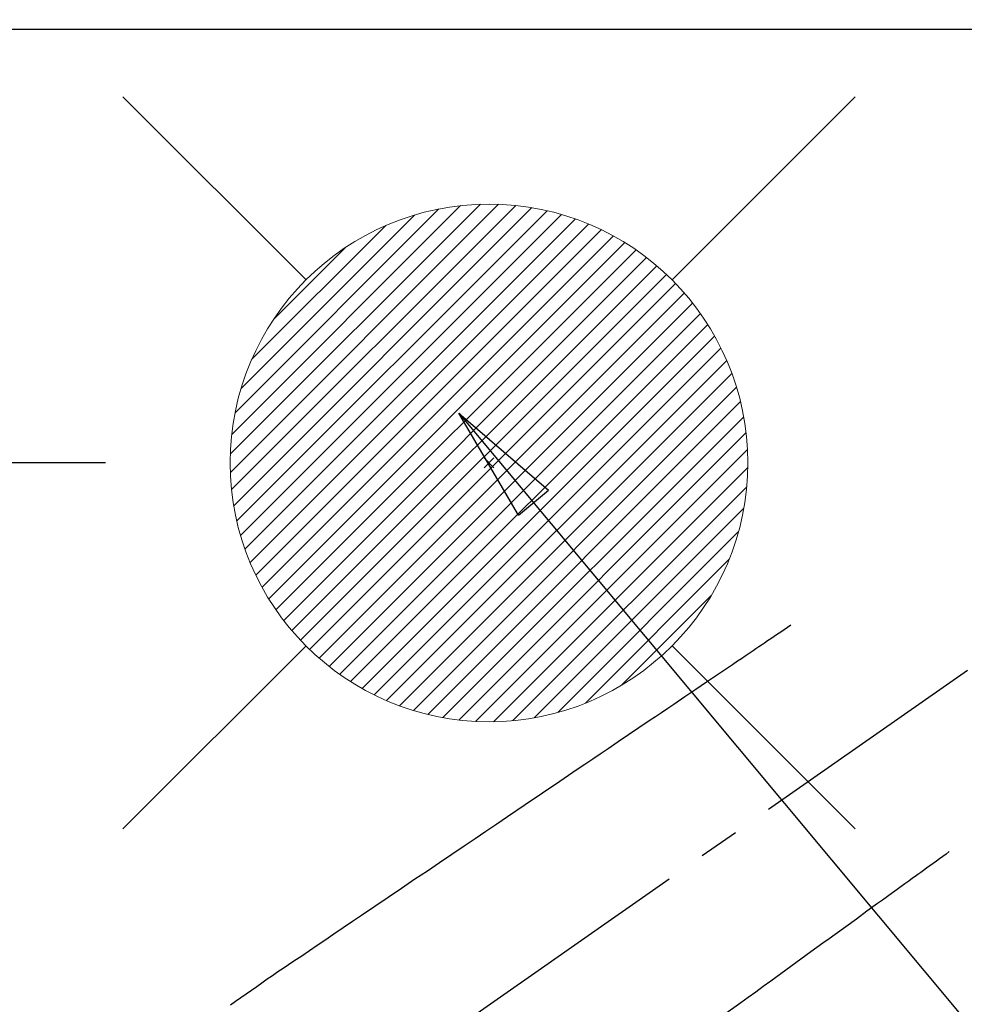
# Model space of a CAD drawing. Extents: x 0 to 26473, y -25 to 8845.
# Drawn here: x 16751 to 16897, y 7214 to 7366 of the extents above; entities that cross this region are included whole.
import ezdxf

# ---------------------------------------------------------------- set-up
doc = ezdxf.new("R2010")
doc.units = 0
doc.header["$LTSCALE"] = 50
doc.header["$MEASUREMENT"] = 0
doc.linetypes.add('CENTER2', pattern=[1.125, 0.75, -0.125, 0.125, -0.125])
doc.linetypes.add('HIDDEN', pattern=[0.375, 0.25, -0.125])
doc.layers.get('0').update_dxf_attribs({"linetype": 'CONTINUOUS'})
doc.layers.get('DEFPOINTS').update_dxf_attribs({"color": 146, "linetype": 'CONTINUOUS'})
for name, color, linetype in [('126-甲板', 2, 'CONTINUOUS'), ('150-機器', 8, 'CONTINUOUS'), ('160-文字', 254, 'CONTINUOUS'), ('166-寸法B', 11, 'CONTINUOUS')]:
    doc.layers.add(name, color=color, linetype=linetype)
doc.styles.add('KH001', font='txt')
doc.dimstyles.new('KH1xx030', dxfattribs={"dimscale": 30, "dimtxt": 2, "dimasz": 0.6, "dimexe": 0.3, "dimexo": 1.2, "dimgap": 0.5, "dimtad": 3, "dimdec": 1, "dimdsep": 46, "dimlunit": 6, "dimtxsty": 'KH001', "dimblk": 'DOT', "dimcen": 1, "dimdle": 1, "dimclrd": 256, "dimclre": 256, "dimclrt": 256, "dimadec": 0, "dimazin": 0, "dimtfac": 1, "dimtdec": 1, "dimtix": 1, "dimtmove": 2, "dimatfit": 3, "dimldrblk": 'CLOSEDBLANK', "dimfxl": 1, "dimtolj": 1, "dimtzin": 0, "dimlwd": -1, "dimlwe": -1, "dimarcsym": 0})

# ---------------------------------------------------------------- blocks, each defined once
blk = doc.blocks.new('F402_H')
at = {"layer": '150-機器', "color": 13, "linetype": 'CENTER2'}
blk.add_line((0, 0), (-244.02, -170.86), dxfattribs=at)
at = {"layer": '150-機器', "color": 13, "linetype": 'HIDDEN'}
for points in [[(-73.36, -25.3), (-73.88, -25.65), (-74.39, -26), (-74.9, -26.34), (-75.41, -26.69), (-75.92, -27.03), (-76.43, -27.38), (-76.94, -27.72), (-77.45, -28.07), (-77.89, -28.36), (-78.32, -28.65), (-78.75, -28.94), (-79.18, -29.24), (-79.78, -29.64), (-80.39, -30.05), (-80.99, -30.46), (-81.6, -30.87), (-82.37, -31.39), (-83.14, -31.91), (-83.92, -32.44), (-84.69, -32.96), (-86.38, -34.1), (-88.06, -35.24), (-89.75, -36.38), (-91.44, -37.52), (-92.39, -38.16), (-93.34, -38.81), (-94.29, -39.45), (-95.24, -40.09), (-96.83, -41.17), (-98.43, -42.25), (-100.02, -43.32), (-101.61, -44.4), (-102.8, -45.2), (-103.98, -46), (-105.17, -46.81), (-106.36, -47.61), (-109.05, -49.43), (-111.74, -51.25), (-114.43, -53.07), (-117.13, -54.89), (-118.8, -56.02), (-120.47, -57.15), (-122.14, -58.28), (-123.82, -59.41), (-125.72, -60.7), (-127.63, -61.99), (-129.53, -63.28), (-131.44, -64.56), (-133.5, -65.96), (-135.56, -67.35), (-137.63, -68.75), (-139.69, -70.14), (-141.11, -71.1), (-142.54, -72.07), (-143.96, -73.03), (-145.38, -73.99), (-146.57, -74.8), (-147.76, -75.6), (-148.95, -76.41), (-150.15, -77.21), (-150.98, -77.77), (-151.8, -78.32), (-152.63, -78.88), (-153.45, -79.45), (-154.27, -80.01), (-155.09, -80.59), (-155.9, -81.16), (-156.72, -81.73), (-157.53, -82.29), (-158.34, -82.85), (-159.15, -83.42), (-159.95, -83.99)], [(-48.87, -60.28), (-49.37, -60.65), (-49.87, -61.01), (-50.37, -61.37), (-50.87, -61.74), (-51.37, -62.1), (-51.87, -62.46), (-52.37, -62.82), (-52.87, -63.18), (-53.29, -63.49), (-53.71, -63.79), (-54.13, -64.1), (-54.55, -64.4), (-55.14, -64.83), (-55.73, -65.26), (-56.32, -65.69), (-56.92, -66.12), (-57.67, -66.66), (-58.43, -67.21), (-59.18, -67.76), (-59.94, -68.31), (-61.59, -69.5), (-63.23, -70.7), (-64.88, -71.89), (-66.53, -73.09), (-67.46, -73.76), (-68.39, -74.44), (-69.32, -75.11), (-70.25, -75.79), (-71.81, -76.91), (-73.36, -78.04), (-74.92, -79.17), (-76.47, -80.3), (-77.63, -81.14), (-78.79, -81.98), (-79.95, -82.82), (-81.11, -83.66), (-83.74, -85.57)]]:
    blk.add_lwpolyline(points, dxfattribs=at)
blk = doc.blocks.new('給湯')
at = {"layer": '160-文字', "color": 4, "linetype": 'Continuous', "lineweight": 20}
for p, q in [((-56.57, 56.57), (-28.28, 28.28)), ((28.28, 28.28), (56.57, 56.57)), ((-39.98, 1.34), (-1.34, 39.98)), ((-39.97, -1.48), (1.48, 39.97)), ((-39.79, -4.12), (4.12, 39.79)), ((-39.76, 4.39), (-4.39, 39.76)), ((-39.45, -6.61), (6.61, 39.45)), ((-39.25, 7.73), (-7.73, 39.25)), ((-38.98, -8.97), (8.97, 38.98)), ((-38.4, -11.22), (11.22, 38.4)), ((-38.31, 11.49), (-11.49, 38.31)), ((-37.71, -13.35), (13.35, 37.7)), ((-36.92, -15.4), (15.4, 36.92)), ((-36.68, 15.96), (-15.96, 36.68)), ((-36.04, -17.35), (17.35, 36.04)), ((-35.08, -19.22), (19.22, 35.08)), ((-34.04, -21), (21, 34.04)), ((-33.29, 22.17), (-22.17, 33.29)), ((-32.93, -22.72), (22.72, 32.92)), ((-31.73, -24.35), (24.35, 31.73)), ((-30.47, -25.92), (25.92, 30.47)), ((-29.13, -27.41), (27.41, 29.13)), ((-27.73, -28.83), (28.83, 27.73)), ((-26.25, -30.18), (30.18, 26.25)), ((-24.7, -31.46), (31.46, 24.7)), ((-23.08, -32.67), (32.67, 23.08)), ((-21.39, -33.8), (33.8, 21.39)), ((-19.61, -34.86), (34.86, 19.61)), ((-17.76, -35.84), (35.84, 17.76)), ((-15.83, -36.73), (36.73, 15.83)), ((-13.81, -37.54), (37.54, 13.81)), ((-11.69, -38.25), (38.25, 11.69)), ((-9.47, -38.86), (38.86, 9.47)), ((-7.14, -39.36), (39.36, 7.14)), ((-4.68, -39.73), (39.72, 4.68)), ((-2.07, -39.95), (39.95, 2.07)), ((0.77, 0.77), (-0.77, -0.77)), ((-0.77, 0.77), (0.77, -0.77)), ((0.71, -39.99), (39.99, -0.71)), ((3.7, -39.83), (39.83, -3.7)), ((6.97, -39.39), (39.39, -6.97)), ((10.62, -38.56), (38.56, -10.62)), ((14.89, -37.12), (37.12, -14.89)), ((20.49, -34.35), (34.35, -20.49)), ((-56.57, -56.57), (-28.28, -28.28)), ((28.28, -28.28), (56.57, -56.57))]:
    blk.add_line(p, q, dxfattribs=at)
blk.add_circle((0, 0), 40, dxfattribs=at)
blk = doc.blocks.new('_Dot')
at = {"color": 0, "linetype": 'ByBlock', "lineweight": -2}
blk.add_line((-0.5, 0), (-1, 0), dxfattribs=at)
at = {"color": 0, "linetype": 'ByBlock', "const_width": 0.5}
blk.add_lwpolyline([(-0.25, 0, 1), (0.25, 0, 1)], format="xyb", close=True, dxfattribs=at)
blk = doc.blocks.new('*D107')
at = {"layer": '166-寸法B', "transparency": 16777216}
for p, q in [((16696.13, 7367.42), (16696.13, 7497)), ((16773.75, 7367.42), (16687.13, 7367.42)), ((16696.13, 7315.42), (16696.13, 7349.42)), ((16764.65, 7297.42), (16687.13, 7297.42))]:
    blk.add_line(p, q, dxfattribs=at)
at = {"layer": 'DEFPOINTS', "color": 0, "transparency": 16777216}
for p in [(16696.13, 7367.42), (16809.75, 7367.42), (16800.65, 7297.42)]:
    blk.add_point(p, dxfattribs=at)
at = {"layer": '166-寸法B', "transparency": 16777216, "xscale": 18, "yscale": 18, "zscale": 18}
for p, rotation in [((16696.13, 7367.42), 90), ((16696.13, 7297.42), 270)]:
    blk.add_blockref('_Dot', p, dxfattribs=dict(at, rotation=rotation))
at = {"layer": '166-寸法B', "transparency": 16777216, "insert": (16651.13, 7446.96), "char_height": 60, "attachment_point": 5, "rotation": 90, "style": 'KH001'}
blk.add_mtext('\\A1;70', dxfattribs=at)
blk = doc.blocks.new('_ClosedBlank')
at = {"color": 0, "linetype": 'ByBlock', "lineweight": -2}
for p, q in [((-1, 0.1667), (0, 0)), ((-1, 0.1667), (-1, -0.1667)), ((0, 0), (-1, -0.1667))]:
    blk.add_line(p, q, dxfattribs=at)

msp = doc.modelspace()

# ---------------------------------------------------------------- linework, layer by layer
at = {"layer": '126-甲板'}
msp.add_lwpolyline([(16033.93, 6717.42), (17355.93, 6717.42), (17355.93, 7364.42), (15386.93, 7364.42), (15386.93, 5545.42), (15386.93, 5545.42)], dxfattribs=at)

# ---------------------------------------------------------------- block references
at = {"layer": '150-機器'}
msp.add_blockref('F402_H', (16943.93, 7297.63), dxfattribs=at)
at = {"layer": '160-文字'}
msp.add_blockref('給湯', (16823.93, 7297.42), dxfattribs=at)

# ---------------------------------------------------------------- dimensions: what is measured, and where the dimension line sits
at = {"layer": '166-寸法B'}
dim = msp.add_linear_dim(base=(16696.13, 7367.42), p1=(16800.65, 7297.42), p2=(16809.75, 7367.42), angle=90, dimstyle='KH1xx030', override={"dimtmove": 1}, dxfattribs=at)
dim.commit()
dim.dimension.update_dxf_attribs({"geometry": '*D107', "text_midpoint": (16741.13, 7446.96), "dimtype": 128})

# ---------------------------------------------------------------- leaders
at = {"layer": '160-文字', "annotation_type": 0, "has_hookline": 1, "hookline_direction": 0}
for points, text_width in [([(16819.27, 7305.09), (17730.88, 6213.05), (17748.88, 6213.05)], 1398.58), ([(16520.04, 7301.31), (17271.38, 5908.06), (17289.38, 5908.06)], 1630.05), ([(16245.76, 7300.7), (17162.65, 5646.6), (17180.65, 5646.6)], 1240.2)]:
    msp.add_leader(points, dimstyle='KH1xx030', override={"dimgap": 0.5, "dimtad": 1}, dxfattribs=dict(at, text_width=text_width))

doc.saveas('drawing.dxf')
